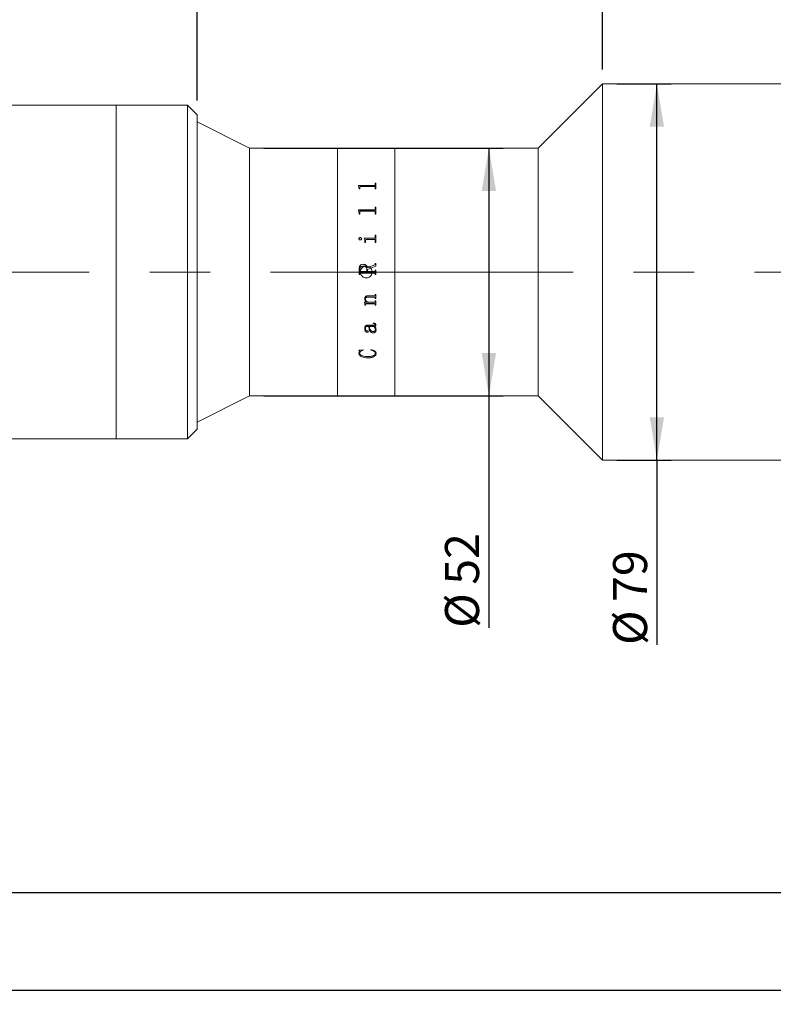
# Model space of a CAD drawing. Units: millimetres. Extents: x 0 to 490, y 0 to 297.
# Drawn here: x 315 to 367, y 166 to 235 of the extents above; entities that cross this region are included whole.
import ezdxf

# ---------------------------------------------------------------- set-up
doc = ezdxf.new("R2010")
doc.units = ezdxf.units.MM
doc.linetypes.add('CENTERX2', pattern=[20.32, 12.7, -2.54, 2.54, -2.54])
doc.layers.add('FORMAT', color=7, linetype='Continuous')
doc.styles.add('SLDTEXTSTYLE0', font='TXT', dxfattribs={"width": 0.7})
doc.dimstyles.new('SLDDIMSTYLE0', dxfattribs={"dimtxt": 2.728516, "dimasz": 3, "dimexe": 0, "dimexo": 0.0625, "dimgap": 0.682129, "dimtad": 1, "dimdec": 1, "dimlfac": 3, "dimrnd": 1e-09, "dimzin": 12, "dimdsep": 46, "dimtxsty": 'SLDTEXTSTYLE0', "dimsah": 1, "dimcen": 0.09, "dimadec": 0, "dimazin": 3, "dimtfac": 1, "dimtofl": 0, "dimtmove": 0, "dimatfit": 3, "dimfxl": 0, "dimfrac": 2, "dimtolj": 1, "dimtzin": 12, "dimarcsym": 0})

# ---------------------------------------------------------------- blocks, each defined once
blk = doc.blocks.new('_D_3')
at = {"layer": 'FORMAT'}
for p, q in [((398.971, 214.246), (398.971, 165.94)), ((131.038, 207.837), (131.038, 165.94)), ((131.038, 166.94), (398.971, 166.94))]:
    blk.add_line(p, q, dxfattribs=at)
for points in [[(131.038, 166.94), (134.038, 166.44), (134.038, 167.44)], [(398.971, 166.94), (395.971, 167.44), (395.971, 166.44)]]:
    blk.add_solid(points, dxfattribs=at)
at = {"layer": 'FORMAT', "attachment_point": 1, "style": 'SLDTEXTSTYLE0'}
for s, insert, char_height in [('(O/I=', (263.941, 170.01), 2.3813), (')', (281.403, 170.01), 2.381), ('1053.8', (271.878, 170.01), 2.3813)]:
    blk.add_mtext(s, dxfattribs=dict(at, insert=insert, char_height=char_height))
blk = doc.blocks.new('_D_9')
at = {"layer": 'FORMAT'}
for p, q in [((395.144, 203.837), (395.144, 172.729)), ((181.038, 179.185), (181.038, 172.729)), ((395.144, 173.729), (181.038, 173.729))]:
    blk.add_line(p, q, dxfattribs=at)
for points in [[(181.038, 173.729), (184.038, 173.229), (184.038, 174.229)], [(395.144, 173.729), (392.144, 174.229), (392.144, 173.229)]]:
    blk.add_solid(points, dxfattribs=at)
at = {"layer": 'FORMAT', "insert": (278.861, 176.799), "char_height": 2.3813, "attachment_point": 1, "style": 'SLDTEXTSTYLE0'}
blk.add_mtext('642.3', dxfattribs=at)
blk = doc.blocks.new('_D_14')
at = {"layer": 'FORMAT'}
for p, q in [((298.878, 229.837), (298.878, 277.749)), ((326.937, 229.17), (326.937, 277.749)), ((298.878, 276.749), (326.937, 276.749))]:
    blk.add_line(p, q, dxfattribs=at)
for points in [[(298.878, 276.749), (301.878, 276.249), (301.878, 277.249)], [(326.937, 276.749), (323.937, 277.249), (323.937, 276.249)]]:
    blk.add_solid(points, dxfattribs=at)
at = {"layer": 'FORMAT', "insert": (307.677, 279.819), "char_height": 2.3813, "attachment_point": 1, "style": 'SLDTEXTSTYLE0'}
blk.add_mtext('84.2', dxfattribs=at)
blk = doc.blocks.new('_D_15')
at = {"layer": 'FORMAT'}
for p, q in [((326.937, 229.17), (326.937, 277.749)), ((355.304, 231.337), (355.304, 277.749)), ((326.937, 276.749), (355.304, 276.749))]:
    blk.add_line(p, q, dxfattribs=at)
for points in [[(326.937, 276.749), (329.937, 276.249), (329.937, 277.249)], [(355.304, 276.749), (352.304, 277.249), (352.304, 276.249)]]:
    blk.add_solid(points, dxfattribs=at)
at = {"layer": 'FORMAT', "insert": (338.858, 279.819), "char_height": 2.3813, "attachment_point": 1, "style": 'SLDTEXTSTYLE0'}
blk.add_mtext('85.1', dxfattribs=at)
blk = doc.blocks.new('_D_16')
at = {"layer": 'FORMAT'}
for p, q in [((331.604, 225.837), (348.357, 225.837)), ((347.357, 225.837), (347.357, 208.503)), ((331.604, 208.503), (348.357, 208.503)), ((347.357, 208.503), (347.357, 192.278))]:
    blk.add_line(p, q, dxfattribs=at)
for points in [[(347.357, 225.837), (346.857, 222.837), (347.857, 222.837)], [(347.357, 208.503), (347.857, 211.503), (346.857, 211.503)]]:
    blk.add_solid(points, dxfattribs=at)
at = {"layer": 'FORMAT', "char_height": 2.3813, "attachment_point": 1, "rotation": 90, "style": 'SLDTEXTSTYLE0'}
for s, insert in [('52', (344.287, 195.295)), ('%%c', (344.287, 192.278))]:
    blk.add_mtext(s, dxfattribs=dict(at, insert=insert))
blk = doc.blocks.new('_D_18')
at = {"layer": 'FORMAT'}
for p, q in [((355.304, 231.337), (355.304, 277.749)), ((395.144, 230.503), (395.144, 277.749)), ((355.304, 276.749), (395.144, 276.749))]:
    blk.add_line(p, q, dxfattribs=at)
for points in [[(355.304, 276.749), (358.304, 276.249), (358.304, 277.249)], [(395.144, 276.749), (392.144, 277.249), (392.144, 276.249)]]:
    blk.add_solid(points, dxfattribs=at)
at = {"layer": 'FORMAT', "insert": (374.578, 279.819), "char_height": 2.3813, "attachment_point": 1, "style": 'SLDTEXTSTYLE0'}
blk.add_mtext('119.5', dxfattribs=at)
blk = doc.blocks.new('_D_19')
at = {"layer": 'FORMAT'}
for p, q in [((356.304, 230.337), (360.115, 230.337)), ((359.115, 204.003), (359.115, 230.337)), ((356.304, 204.003), (360.115, 204.003)), ((359.115, 204.003), (359.115, 191.079))]:
    blk.add_line(p, q, dxfattribs=at)
for points in [[(359.115, 230.337), (358.615, 227.337), (359.615, 227.337)], [(359.115, 204.003), (359.615, 207.003), (358.615, 207.003)]]:
    blk.add_solid(points, dxfattribs=at)
at = {"layer": 'FORMAT', "char_height": 2.3813, "attachment_point": 1, "rotation": 90, "style": 'SLDTEXTSTYLE0'}
for s, insert in [('79', (356.046, 194.095)), ('%%c', (356.046, 191.079))]:
    blk.add_mtext(s, dxfattribs=dict(at, insert=insert))

msp = doc.modelspace()

# ---------------------------------------------------------------- linework, layer by layer
at = {"color": 7, "linetype": 'Continuous', "lineweight": 15}
for p, q in [((355.30399088, 230.33674608), (350.80399088, 225.83674608)), ((376.63732421, 230.33674608), (355.30399088, 230.33674608)), ((355.30399088, 204.00341275), (355.30399088, 230.33674608)), ((321.27065755, 228.83674608), (300.71132421, 228.83674608)), ((326.27065755, 228.83674608), (321.27065755, 228.83674608)), ((321.27065755, 217.21850826), (321.27065755, 228.83674608)), ((321.27065755, 205.50341275), (321.27065755, 228.83674608)), ((326.93732421, 228.17007941), (326.27065755, 228.83674608)), ((326.27065755, 217.21850826), (326.27065755, 228.83674608)), ((326.93732421, 228.17007941), (326.93732421, 217.21574089)), ((330.60399088, 225.83674608), (326.93732421, 227.67007941)), ((336.77065755, 225.83674608), (330.60399088, 225.83674608)), ((330.60399088, 208.50341275), (330.60399088, 225.83674608)), ((340.77065755, 225.83674608), (336.77065755, 225.83674608)), ((336.77065755, 208.50341275), (336.77065755, 225.83674608)), ((350.80399088, 225.83674608), (340.77065755, 225.83674608)), ((340.77065755, 208.50341275), (340.77065755, 225.83674608)), ((350.80399088, 208.50341275), (350.80399088, 225.83674608)), ((338.23017421, 223.21703137), (339.34291293, 223.21703137)), ((338.23017421, 223.20668481), (338.23017421, 223.21703137)), ((338.23017421, 223.21470562), (339.34291293, 223.21470562)), ((338.27878532, 223.03925583), (338.23017421, 223.20668481)), ((339.34291293, 223.21703137), (339.34291293, 223.21470562)), ((339.39684088, 223.37745026), (339.44545199, 223.37745026)), ((339.39684088, 223.2625727), (339.39684088, 223.37745026)), ((339.39684088, 223.37506281), (339.44545199, 223.37506281)), ((339.39684088, 223.2625727), (339.39684088, 223.26022944)), ((339.44545199, 222.9807029), (339.44545199, 223.37745026)), ((338.27878532, 222.9807029), (338.27878532, 223.03925583)), ((338.32739643, 222.9807029), (338.27878532, 222.9807029)), ((338.32739643, 222.9807029), (338.32739643, 223.09916492)), ((339.34291293, 223.14700571), (338.38132438, 223.14700571)), ((339.39684088, 222.9807029), (339.39684088, 223.10064206)), ((339.44545199, 222.9807029), (339.39684088, 222.9807029)), ((338.23017421, 221.50907898), (339.34291293, 221.50907898)), ((338.23017421, 221.49658044), (338.23017421, 221.50907898)), ((338.23017421, 221.50741013), (339.34291293, 221.50741013)), ((338.27878532, 221.29544133), (338.23017421, 221.49658044)), ((338.27878532, 221.22557726), (338.27878532, 221.29544133)), ((338.32739643, 221.22557726), (338.27878532, 221.22557726)), ((338.32739643, 221.22557726), (338.32739643, 221.3671758)), ((339.34291293, 221.42464755), (338.38132438, 221.42464755)), ((339.34291293, 221.50907898), (339.34291293, 221.50741013)), ((339.39684088, 221.70394399), (339.44545199, 221.70394399)), ((339.39684088, 221.56419102), (339.39684088, 221.70394399)), ((339.39684088, 221.70220019), (339.44545199, 221.70220019)), ((339.39684088, 221.56419102), (339.39684088, 221.56250098)), ((339.39684088, 221.22557726), (339.39684088, 221.36894779)), ((339.44545199, 221.22557726), (339.39684088, 221.22557726)), ((339.44545199, 221.22557726), (339.44545199, 221.70394399)), ((339.39684088, 219.73784582), (339.44545199, 219.73784582)), ((339.39684088, 219.59674503), (339.39684088, 219.73784582)), ((339.39684088, 219.73685822), (339.44545199, 219.73685822)), ((339.44545199, 219.2383094), (339.44545199, 219.73784582)), ((338.26258162, 219.49692057), (338.26258162, 219.49602563)), ((338.34815743, 219.58264433), (338.34815743, 219.58171642)), ((338.44082236, 219.49692057), (338.44082236, 219.49602563)), ((338.6352668, 219.53591696), (339.34291293, 219.53591696)), ((338.6352668, 219.52251774), (338.6352668, 219.53591696)), ((338.6352668, 219.53500702), (339.34291293, 219.53500702)), ((338.68387791, 219.2383094), (338.68387791, 219.30610096)), ((338.73248903, 219.2383094), (338.68387791, 219.2383094)), ((338.73248903, 219.2383094), (338.73248903, 219.38109865)), ((339.34367247, 219.4422404), (338.79224018, 219.4422404)), ((339.34291293, 219.53591696), (339.34291293, 219.53500702)), ((339.39684088, 219.59674503), (339.39684088, 219.5958117)), ((339.39684088, 219.2383094), (339.39684088, 219.38109865)), ((339.44545199, 219.2383094), (339.39684088, 219.2383094)), ((338.55272919, 217.70950118), (338.55272919, 217.70929371)), ((339.39684088, 217.77417464), (339.44545199, 217.77417464)), ((339.39684088, 217.73375746), (339.39684088, 217.77417464)), ((339.39684088, 217.77394229), (339.44545199, 217.77394229)), ((339.39684088, 217.73375746), (339.39684088, 217.73354066)), ((339.44545199, 217.5874013), (339.44545199, 217.77417464)), ((321.27065755, 205.50341275), (321.27065755, 217.21850826)), ((326.27065755, 205.50341275), (326.27065755, 217.21850826)), ((326.93732421, 217.21574089), (326.93732421, 206.17007941)), ((338.27878532, 216.99689863), (338.27878532, 217.38398199)), ((338.32739643, 216.99696524), (338.27878532, 216.99696524)), ((338.32739643, 216.99689863), (338.27878532, 216.99689863)), ((338.32739643, 217.2662717), (338.32739643, 217.33816707)), ((338.32739643, 217.26623471), (338.32739643, 217.2662717)), ((338.32739643, 217.03588263), (338.32739643, 217.03593424)), ((338.32739643, 216.99689863), (338.32739643, 217.03588263)), ((338.38056484, 217.20752073), (338.38056484, 217.20753514)), ((338.38056484, 217.20753514), (338.81350754, 217.20753514)), ((338.38056484, 217.20752073), (338.81350754, 217.20752073)), ((338.38132438, 217.0941103), (338.38132438, 217.09413952)), ((339.34291293, 217.09413952), (338.38132438, 217.09413952)), ((339.34291293, 217.0941103), (338.38132438, 217.0941103)), ((338.81350754, 217.20753514), (338.81350754, 217.35132991)), ((338.81350754, 217.20752073), (338.81350754, 217.20753514)), ((338.8540168, 217.46395316), (339.35000205, 217.6662843)), ((338.8540168, 217.46384013), (339.35000205, 217.66609345)), ((338.8540168, 217.46395316), (338.8540168, 217.46384013)), ((339.44545199, 217.5874013), (338.86211866, 217.34905175)), ((338.86211866, 217.20753514), (338.86211866, 217.34905175)), ((338.86211866, 217.20753514), (339.34341929, 217.20753514)), ((338.86211866, 217.20753514), (338.86211866, 217.20752073)), ((338.86211866, 217.20752073), (339.34341929, 217.20752073)), ((339.34291293, 217.0941103), (339.34291293, 217.09413952)), ((339.34341929, 217.20753514), (339.34341929, 217.20752073)), ((339.35000205, 217.6662843), (339.35000205, 217.66609345)), ((339.39684088, 217.30475205), (339.44545199, 217.30475205)), ((339.39684088, 217.26576537), (339.39684088, 217.30475205)), ((339.39684088, 217.30470026), (339.44545199, 217.30470026)), ((339.39684088, 217.26576537), (339.39684088, 217.26572857)), ((339.39684088, 217.03588263), (339.39684088, 217.03593424)), ((339.39684088, 216.99689863), (339.39684088, 217.03588263)), ((339.44545199, 216.99696524), (339.39684088, 216.99696524)), ((339.44545199, 216.99689863), (339.39684088, 216.99689863)), ((339.44545199, 216.99689863), (339.44545199, 217.30475205)), ((339.39684088, 215.60278035), (339.44545199, 215.60278035)), ((339.39684088, 215.56867884), (339.39684088, 215.60278035)), ((339.44545199, 215.31686426), (339.44545199, 215.60278035)), ((338.65147051, 215.04875398), (338.80413978, 215.04875398)), ((338.65147051, 215.03476448), (338.65147051, 215.04875398)), ((338.66767421, 215.29113233), (338.66767421, 215.29040938)), ((338.71628532, 215.28248617), (338.71628532, 215.28175989)), ((338.73248903, 214.91928531), (338.73248903, 214.91841929)), ((338.73248903, 214.86077392), (338.73248903, 214.91841929)), ((339.34367247, 214.95547665), (338.77223874, 214.95547665)), ((338.77223874, 214.95547665), (338.77223874, 214.95462455)), ((339.34367247, 214.95462455), (338.77223874, 214.95462455)), ((338.80413978, 215.04956987), (338.80413978, 215.04875398)), ((338.87275234, 215.04875398), (339.34240656, 215.04875398)), ((339.34240656, 215.41262858), (338.88642421, 215.41262858)), ((338.88642421, 215.41262858), (338.88642421, 215.41195237)), ((339.34240656, 215.41195237), (338.88642421, 215.41195237)), ((338.91072977, 215.50726174), (339.34291293, 215.50726174)), ((339.34240656, 215.41262858), (339.34240656, 215.41195237)), ((339.34367247, 214.95547665), (339.34367247, 214.95462455)), ((339.39684088, 215.35146252), (339.39684088, 215.35076278)), ((339.39684088, 215.31686426), (339.39684088, 215.35076278)), ((339.44545199, 215.31757703), (339.39684088, 215.31757703)), ((339.44545199, 215.31686426), (339.39684088, 215.31686426)), ((339.39684088, 215.14315035), (339.44545199, 215.14315035)), ((339.39684088, 215.10944259), (339.39684088, 215.14315035)), ((339.44545199, 214.86077392), (339.44545199, 215.14315035)), ((338.68387791, 214.91024402), (338.68387791, 214.90937452)), ((338.68387791, 214.86077392), (338.68387791, 214.90937452)), ((338.73248903, 214.86166212), (338.68387791, 214.86166212)), ((338.73248903, 214.86077392), (338.68387791, 214.86077392)), ((339.39684088, 214.89509968), (339.39684088, 214.89422436)), ((339.39684088, 214.86077392), (339.39684088, 214.89422436)), ((339.44545199, 214.86166212), (339.39684088, 214.86166212)), ((339.44545199, 214.86077392), (339.39684088, 214.86077392)), ((339.26721125, 213.55951572), (339.26721125, 213.58900209)), ((338.66767421, 213.21739314), (338.66767421, 213.2189134)), ((338.71628532, 213.22144939), (338.71628532, 213.2229681)), ((338.84135766, 212.95259241), (338.84135766, 212.95421452)), ((338.94313717, 213.37056516), (338.86541003, 213.37056516)), ((338.86541003, 213.36910324), (338.86541003, 213.37056516)), ((338.94313717, 213.36910324), (338.86541003, 213.36910324)), ((338.86718231, 213.4567137), (339.3211392, 213.4567137)), ((338.91072977, 213.00511326), (338.91072977, 213.00671517)), ((338.94313717, 213.36910324), (338.94313717, 213.37056516)), ((339.31632872, 213.37056516), (338.99174828, 213.37056516)), ((338.99174828, 213.37056516), (338.99174828, 213.36910324)), ((339.31632872, 213.36910324), (338.99174828, 213.36910324)), ((339.26543897, 212.910192), (339.26543897, 212.91183042)), ((339.31632872, 213.37056516), (339.31632872, 213.36910324)), ((339.36493984, 213.36910324), (339.36493984, 213.37056516)), ((339.39684088, 213.50161235), (339.39684088, 213.5030233)), ((339.41304458, 213.14768571), (339.41304458, 213.14613804)), ((339.44545199, 213.4754831), (339.44545199, 213.4769041)), ((339.46165569, 213.13493042), (339.46165569, 213.1364824)), ((338.26258162, 211.69286868), (338.5570333, 211.73693704)), ((338.26258162, 211.49710767), (338.29676131, 211.63421628)), ((338.26258162, 211.49710767), (338.26258162, 211.49928958)), ((338.29676131, 211.63421628), (338.29676131, 211.63634546)), ((338.31119273, 211.48410327), (338.31119273, 211.48629019)), ((338.5570333, 211.73693704), (338.57045199, 211.70484628)), ((339.10517421, 211.70484628), (339.12618839, 211.73693704)), ((339.41304458, 211.47894599), (339.41304458, 211.48113488)), ((339.46165569, 211.47398305), (339.46165569, 211.47617386)), ((338.86566322, 211.16532224), (338.86566322, 211.16763177)), ((326.93732421, 206.67007941), (330.60399088, 208.50341275)), ((330.60399088, 208.50341275), (336.77065755, 208.50341275)), ((336.77065755, 208.50341275), (340.77065755, 208.50341275)), ((340.77065755, 208.50341275), (350.80399088, 208.50341275)), ((350.80399088, 208.50341275), (355.30399088, 204.00341275)), ((326.27065755, 205.50341275), (326.93732421, 206.17007941)), ((300.71132421, 205.50341275), (321.27065755, 205.50341275)), ((321.27065755, 205.50341275), (326.27065755, 205.50341275)), ((355.30399088, 204.00341275), (376.63732421, 204.00341275))]:
    msp.add_line(p, q, dxfattribs=at)
for points, knots in [([(339.34291293, 223.21703137), (339.35082666, 223.21754396), (339.36271774, 223.21831418), (339.37659006, 223.22409552), (339.38705236, 223.23260688), (339.39568786, 223.24568631), (339.39645615, 223.25693821), (339.39684088, 223.2625727)], [0, 0, 0, 0, 0.24918676, 0.3744245546, 0.4997091123, 0.7494747018, 1, 1, 1, 1]), ([(339.34291293, 223.21470562), (339.3508265, 223.21521796), (339.36271699, 223.21598778), (339.37658952, 223.22176673), (339.38705182, 223.23027456), (339.39568776, 223.243349), (339.39645612, 223.25459705), (339.39684088, 223.26022944)], [0, 0, 0, 0, 0.2492372208, 0.3744896126, 0.4997750783, 0.7495157866, 1, 1, 1, 1]), ([(338.38132438, 223.14700571), (338.37304944, 223.14664326), (338.36049534, 223.14609339), (338.34583305, 223.14033323), (338.33740572, 223.13394656), (338.33203052, 223.12593658), (338.32788081, 223.11434889), (338.32758758, 223.10515682), (338.32739643, 223.09916492)], [0, 0, 0, 0, 0.2495156076, 0.3785452995, 0.4995329476, 0.6160415122, 0.7497144517, 1, 1, 1, 1]), ([(339.39684088, 223.10064206), (339.39663721, 223.10653516), (339.39632464, 223.11557934), (339.39202263, 223.1269407), (339.3864855, 223.1347083), (339.37794284, 223.14082279), (339.36698049, 223.14470786), (339.35502686, 223.14683706), (339.34695262, 223.14694947), (339.34291293, 223.14700571)], [0, 0, 0, 0, 0.2502039372, 0.3839890516, 0.500259657, 0.6206540235, 0.7497368276, 0.8747884196, 1, 1, 1, 1]), ([(338.38132438, 221.42464755), (338.37304944, 221.42421141), (338.36049534, 221.42354973), (338.34583305, 221.41662128), (338.33740572, 221.40894202), (338.33203052, 221.39931533), (338.32788081, 221.3853954), (338.32758758, 221.37436562), (338.32739643, 221.3671758)], [0, 0, 0, 0, 0.2495156076, 0.3785452995, 0.4995329476, 0.6160415122, 0.7497144517, 1, 1, 1, 1]), ([(339.34291293, 221.50907898), (339.35082666, 221.50969831), (339.36271774, 221.51062891), (339.37659006, 221.51761673), (339.38705236, 221.5279083), (339.39568786, 221.54373241), (339.39645615, 221.55736458), (339.39684088, 221.56419102)], [0, 0, 0, 0, 0.24918676, 0.3744245546, 0.4997091123, 0.7494747018, 1, 1, 1, 1]), ([(339.34291293, 221.50741013), (339.3508265, 221.50802916), (339.36271699, 221.50895927), (339.37658952, 221.51594421), (339.38705182, 221.52623152), (339.39568776, 221.54204959), (339.39645612, 221.5556771), (339.39684088, 221.56250098)], [0, 0, 0, 0, 0.2492372208, 0.3744896126, 0.4997750783, 0.7495157866, 1, 1, 1, 1]), ([(339.39684088, 221.36894779), (339.39663721, 221.37601967), (339.39632464, 221.3868729), (339.39202263, 221.40052188), (339.3864855, 221.40985777), (339.37794284, 221.4172101), (339.36698049, 221.42188314), (339.35502686, 221.42444464), (339.34695262, 221.42457988), (339.34291293, 221.42464755)], [0, 0, 0, 0, 0.2502039372, 0.3839890516, 0.500259657, 0.6206540235, 0.7497368276, 0.8747884196, 1, 1, 1, 1]), ([(338.26258162, 219.49692057), (338.26392817, 219.50788493), (338.2666235, 219.52983171), (338.28340386, 219.5531909), (338.30005337, 219.56808757), (338.31482345, 219.57654749), (338.33105455, 219.58169246), (338.34245354, 219.58232688), (338.34815743, 219.58264433)], [0, 0, 0, 0, 0.2492491403, 0.49890860738, 0.62794818853, 0.74938584399, 0.87459630572, 1, 1, 1, 1]), ([(338.26258162, 219.49602563), (338.26392828, 219.50698599), (338.26662395, 219.52892583), (338.28340588, 219.55227628), (338.30005484, 219.56716702), (338.31482553, 219.57562249), (338.33105481, 219.58076498), (338.34245356, 219.58139911), (338.34815743, 219.58171642)], [0, 0, 0, 0, 0.2492066326, 0.4988480018, 0.6279255186, 0.7493409753, 0.8745718208, 1, 1, 1, 1]), ([(338.34815743, 219.41095076), (338.33669754, 219.41223104), (338.31377227, 219.41479222), (338.28611977, 219.43616006), (338.26661682, 219.46409438), (338.26391499, 219.48607366), (338.26258162, 219.49692057)], [0, 0, 0, 0, 0.24985026944, 0.49982039722, 0.75315845728, 1, 1, 1, 1]), ([(338.34815743, 219.58264433), (338.35999205, 219.58133881), (338.38367696, 219.57872605), (338.41268249, 219.55764511), (338.43132543, 219.53544793), (338.43975229, 219.51396714), (338.44046547, 219.50260587), (338.44082236, 219.49692057)], [0, 0, 0, 0, 0.2495028698, 0.4993362216, 0.7493443458, 0.8745692507, 1, 1, 1, 1]), ([(338.34815743, 219.58171642), (338.35999183, 219.58041157), (338.38367502, 219.57780027), (338.41268096, 219.55672832), (338.43132481, 219.53453936), (338.43975224, 219.513066), (338.44046546, 219.50170879), (338.44082236, 219.49602563)], [0, 0, 0, 0, 0.24954537859, 0.49939434712, 0.74938803262, 0.87459360227, 1, 1, 1, 1]), ([(338.44082236, 219.49692057), (338.44046524, 219.49122897), (338.43975154, 219.47985403), (338.43130873, 219.4583782), (338.4129003, 219.43568093), (338.38847624, 219.4189749), (338.36584576, 219.41197622), (338.35405649, 219.41129275), (338.34815743, 219.41095076)], [0, 0, 0, 0, 0.1252651, 0.2503483034, 0.4999303717, 0.7495602809, 0.8746861452, 1, 1, 1, 1]), ([(338.68387791, 219.30610096), (338.68309633, 219.34386761), (338.68153594, 219.41926582), (338.65067142, 219.48814157), (338.6352668, 219.52251774)], [0, 0, 0, 0, 0.5008958285, 1, 1, 1, 1]), ([(338.79224018, 219.4422404), (338.7839515, 219.44165937), (338.77129907, 219.44077243), (338.75594961, 219.43414997), (338.74609556, 219.4266322), (338.73893653, 219.41672285), (338.73321158, 219.40144476), (338.73277656, 219.38919528), (338.73248903, 219.38109865)], [0, 0, 0, 0, 0.2476965557, 0.3781014404, 0.4995533965, 0.6213151641, 0.7496978293, 1, 1, 1, 1]), ([(339.34291293, 219.53591696), (339.35086374, 219.53643786), (339.36280217, 219.53722002), (339.37653233, 219.54516013), (339.38726225, 219.55631469), (339.39566852, 219.57405172), (339.39644985, 219.58917585), (339.39684088, 219.59674503)], [0, 0, 0, 0, 0.249392813, 0.3744719674, 0.4998719518, 0.7497007275, 1, 1, 1, 1]), ([(339.34291293, 219.53500702), (339.35086363, 219.53552756), (339.36280353, 219.53630928), (339.37653322, 219.54424786), (339.38726259, 219.55539772), (339.39566841, 219.57312647), (339.39644982, 219.58824538), (339.39684088, 219.5958117)], [0, 0, 0, 0, 0.2494438041, 0.374600199, 0.4999381277, 0.7497418045, 1, 1, 1, 1]), ([(339.39684088, 219.38109865), (339.39664601, 219.38882225), (339.39634828, 219.40062296), (339.39206473, 219.41554136), (339.38649592, 219.42574373), (339.37815438, 219.43393358), (339.3673649, 219.43911877), (339.35564187, 219.44201766), (339.34766378, 219.44216613), (339.34367247, 219.4422404)], [0, 0, 0, 0, 0.2502656827, 0.3823753129, 0.5003652233, 0.6224881987, 0.749692718, 0.8747753695, 1, 1, 1, 1]), ([(338.27878532, 217.38398199), (338.28064594, 217.42444206), (338.28435872, 217.50517819), (338.32373721, 217.60159749), (338.37930731, 217.66107192), (338.45082827, 217.7015829), (338.51199521, 217.70633592), (338.55272919, 217.70950118)], [0, 0, 0, 0, 0.2506114573, 0.5000831043, 0.6252596706, 0.7504426232, 1, 1, 1, 1]), ([(338.27878532, 217.38389972), (338.28064596, 217.42434455), (338.28435887, 217.50505257), (338.3237405, 217.60143636), (338.37931005, 217.66088521), (338.45083194, 217.70137956), (338.511996, 217.70613005), (338.55272919, 217.70929371)], [0, 0, 0, 0, 0.2505702086, 0.5000151051, 0.6251934416, 0.7503916031, 1, 1, 1, 1]), ([(338.55272919, 217.70950118), (338.58845118, 217.70741165), (338.64205593, 217.70427609), (338.70885239, 217.67786296), (338.76796145, 217.63751658), (338.8269189, 217.56720145), (338.84505392, 217.49810348), (338.8540168, 217.46395316)], [0, 0, 0, 0, 0.2502123124, 0.3754709234, 0.5006820812, 0.7532218331, 1, 1, 1, 1]), ([(338.55272919, 217.70929371), (338.58845078, 217.70720511), (338.6420541, 217.70407099), (338.70885077, 217.67766854), (338.76795041, 217.63734447), (338.82691272, 217.56706382), (338.84505073, 217.49798667), (338.8540168, 217.46384013)], [0, 0, 0, 0, 0.2502521988, 0.3755249802, 0.500741832, 0.7532042933, 1, 1, 1, 1]), ([(339.35000205, 217.6662843), (339.35632705, 217.66974376), (339.36908285, 217.67672056), (339.38517278, 217.69187605), (339.39510931, 217.71195363), (339.39626327, 217.72648423), (339.39684088, 217.73375746)], [0, 0, 0, 0, 0.2479571443, 0.5000617252, 0.749758484, 1, 1, 1, 1]), ([(339.35000205, 217.66609345), (339.35629702, 217.66953261), (339.36905367, 217.67650199), (339.38515536, 217.69164277), (339.39510935, 217.71174431), (339.3962633, 217.72627009), (339.39684088, 217.73354066)], [0, 0, 0, 0, 0.246788099, 0.5001112632, 0.7497916103, 1, 1, 1, 1]), ([(338.56716061, 217.58006737), (338.53449197, 217.57813512), (338.48523899, 217.57522195), (338.42516852, 217.5489694), (338.38644005, 217.52018115), (338.35683593, 217.48123069), (338.33168785, 217.42062508), (338.3290948, 217.3708006), (338.32739643, 217.33816707)], [0, 0, 0, 0, 0.2498759324, 0.3767262633, 0.5000742951, 0.6184096674, 0.7500698714, 1, 1, 1, 1]), ([(338.32739643, 217.2662717), (338.32785772, 217.25880307), (338.32856691, 217.24732064), (338.33404207, 217.23324185), (338.34004167, 217.22360918), (338.34820947, 217.21599344), (338.36162165, 217.20883161), (338.37300116, 217.2080528), (338.38056484, 217.20753514)], [0, 0, 0, 0, 0.2481041233, 0.3814401338, 0.5002773657, 0.624534013, 0.7504373537, 1, 1, 1, 1]), ([(338.32739643, 217.26623471), (338.32785775, 217.25876887), (338.32856699, 217.24729057), (338.33404222, 217.23321723), (338.34004199, 217.22358818), (338.34820993, 217.21597546), (338.36162226, 217.20881653), (338.37300129, 217.20803813), (338.38056484, 217.20752073)], [0, 0, 0, 0, 0.2480614248, 0.3813802883, 0.500209659, 0.6244696444, 0.7503883292, 1, 1, 1, 1]), ([(338.38132438, 217.09413952), (338.3736421, 217.09370284), (338.36188582, 217.09303459), (338.34764303, 217.08696019), (338.33865435, 217.07988996), (338.33265554, 217.07013254), (338.32796465, 217.05542203), (338.32762088, 217.04363192), (338.32739643, 217.03593424)], [0, 0, 0, 0, 0.24910181, 0.3812035258, 0.4997233965, 0.6167763049, 0.7497958195, 1, 1, 1, 1]), ([(338.38132438, 217.0941103), (338.37364265, 217.09367322), (338.36181815, 217.09300042), (338.34757745, 217.08689449), (338.33861934, 217.07979707), (338.33265655, 217.07009551), (338.32796447, 217.05537971), (338.32762079, 217.04358323), (338.32739643, 217.03588263)], [0, 0, 0, 0, 0.2490522585, 0.38336611, 0.4996533946, 0.6166474454, 0.749751775, 1, 1, 1, 1]), ([(338.77065755, 216.75341275), (338.72383457, 216.75801408), (338.63018994, 216.7672166), (338.50553835, 216.83894857), (338.41070583, 216.94462739), (338.35642076, 217.07666582), (338.34884638, 217.2189628), (338.3887679, 217.3557426), (338.47166506, 217.47160951), (338.58829011, 217.55357529), (338.72550872, 217.59231694), (338.86775577, 217.58346032), (338.99901125, 217.52808154), (339.10459403, 217.43239131), (339.17259853, 217.30708825), (339.19528025, 217.16632244), (339.17012547, 217.02610685), (339.10000854, 216.9019396), (338.9928316, 216.80861202), (338.87652527, 216.76012864), (338.80023, 216.75528872), (338.77065755, 216.75341275)], [0, 0, 0, 0, 0.0536461158, 0.1072907175, 0.160974607, 0.2146841295, 0.2683509962, 0.3219735699, 0.3756191835, 0.4293192863, 0.4830203917, 0.5366672772, 0.5902893984, 0.6439548089, 0.6976640272, 0.7513492338, 0.8049801598, 0.8586111646, 0.9122964254, 0.9660056376, 1, 1, 1, 1]), ([(338.81350754, 217.35132991), (338.81083551, 217.38331849), (338.80678624, 217.43179465), (338.77639028, 217.48841404), (338.74612093, 217.52504423), (338.70731347, 217.55282098), (338.64747197, 217.5760954), (338.59911253, 217.57848712), (338.56716061, 217.58006737)], [0, 0, 0, 0, 0.2494040797, 0.3779521687, 0.4997376713, 0.6215125213, 0.7499268046, 1, 1, 1, 1]), ([(339.39684088, 217.03593424), (339.3966155, 217.04363242), (339.39627031, 217.05542317), (339.39158412, 217.07014156), (339.38559425, 217.07984683), (339.37668278, 217.08697771), (339.36244113, 217.09311879), (339.35062315, 217.09373651), (339.34291293, 217.09413952)], [0, 0, 0, 0, 0.2501473544, 0.3831329643, 0.500167517, 0.6171783301, 0.7502416893, 1, 1, 1, 1]), ([(339.39684088, 217.03588263), (339.39661568, 217.04358381), (339.39627079, 217.05537796), (339.39158395, 217.0701012), (339.38559783, 217.07980879), (339.37668472, 217.08694135), (339.36244544, 217.09309032), (339.35062351, 217.09370766), (339.34291293, 217.0941103)], [0, 0, 0, 0, 0.2501939503, 0.3831650994, 0.5002420573, 0.6171406122, 0.7502888848, 1, 1, 1, 1]), ([(339.34341929, 217.20753514), (339.3509688, 217.2080477), (339.3622644, 217.20881459), (339.37558138, 217.21588619), (339.38374008, 217.22342446), (339.38991762, 217.23280552), (339.39571211, 217.2467747), (339.39639205, 217.25821422), (339.39684088, 217.26576537)], [0, 0, 0, 0, 0.2501018159, 0.3742031534, 0.4976211988, 0.6191097552, 0.7485770307, 1, 1, 1, 1]), ([(339.34341929, 217.20752073), (339.35096896, 217.20803291), (339.36225135, 217.20879832), (339.37556849, 217.21586086), (339.38382706, 217.22347089), (339.3899499, 217.23290519), (339.39573452, 217.24685928), (339.39639813, 217.2581773), (339.39684088, 217.26572857)], [0, 0, 0, 0, 0.250159953, 0.3738445912, 0.4977081425, 0.6232121645, 0.7486111636, 1, 1, 1, 1]), ([(338.68387791, 214.91024402), (338.68289612, 214.93208659), (338.68142332, 214.96485298), (338.66913131, 215.00741142), (338.65735896, 215.02619189), (338.65147051, 215.03558576)], [0, 0, 0, 0, 0.499844887, 0.7498255439, 1, 1, 1, 1]), ([(338.68387791, 214.90937452), (338.68289612, 214.93122537), (338.68142334, 214.96400388), (338.66913176, 215.00657834), (338.657359, 215.02536685), (338.65147051, 215.03476448)], [0, 0, 0, 0, 0.4998590913, 0.74983971837, 1, 1, 1, 1]), ([(338.66767421, 215.29040938), (338.66950117, 215.32137892), (338.67226513, 215.36823196), (338.69930404, 215.42485984), (338.7306076, 215.45932013), (338.77082837, 215.48370717), (338.83096431, 215.50365431), (338.87912432, 215.50583237), (338.91072977, 215.50726174)], [0, 0, 0, 0, 0.2497023639, 0.377768459, 0.4996545516, 0.6188727253, 0.7498816579, 1, 1, 1, 1]), ([(338.80413978, 215.04956987), (338.76907476, 215.08276013), (338.71647703, 215.13254571), (338.67389962, 215.2198196), (338.66974913, 215.26736387), (338.66767421, 215.29113233)], [0, 0, 0, 0, 0.50003563175, 0.7500564777, 1, 1, 1, 1]), ([(338.80413978, 215.04875398), (338.76907404, 215.08195833), (338.71647344, 215.13176676), (338.67389924, 215.21907132), (338.66974905, 215.26663203), (338.66767421, 215.29040938)], [0, 0, 0, 0, 0.5000030419, 0.7500330719, 1, 1, 1, 1]), ([(338.88642421, 215.41262858), (338.86593411, 215.4118099), (338.82503262, 215.4101757), (338.77546827, 215.39277444), (338.74369585, 215.36692086), (338.7268484, 215.34139006), (338.71766396, 215.31250507), (338.71674518, 215.29249928), (338.71628532, 215.28248617)], [0, 0, 0, 0, 0.2504031179, 0.4998443653, 0.6262188128, 0.7497138198, 0.8747290281, 1, 1, 1, 1]), ([(338.88642421, 215.41195237), (338.86593401, 215.41113338), (338.82503135, 215.40949851), (338.77546748, 215.39208994), (338.74369626, 215.36622692), (338.72684832, 215.340687), (338.71766395, 215.31178988), (338.71674518, 215.29177681), (338.71628532, 215.28175989)], [0, 0, 0, 0, 0.2503642365, 0.4997785671, 0.6261319193, 0.7496619062, 0.8747010653, 1, 1, 1, 1]), ([(338.71628532, 215.28175989), (338.7195057, 215.2577885), (338.72595729, 215.20976509), (338.77726817, 215.125316), (338.83457313, 215.07936719), (338.87275234, 215.04875398)], [0, 0, 0, 0, 0.2496070791, 0.5000535874, 1, 1, 1, 1]), ([(338.77223874, 214.95547665), (338.76689198, 214.9552888), (338.75872245, 214.95500179), (338.748469, 214.95198803), (338.74157864, 214.94811413), (338.73658642, 214.94202931), (338.73296537, 214.93223988), (338.73267684, 214.92439291), (338.73248903, 214.91928531)], [0, 0, 0, 0, 0.2504840717, 0.3827246384, 0.500736613, 0.6198033415, 0.7525294129, 1, 1, 1, 1]), ([(338.77223874, 214.95462455), (338.76689146, 214.95443694), (338.75872266, 214.95415033), (338.74847254, 214.95113363), (338.74159465, 214.94727815), (338.73666693, 214.94122194), (338.73294862, 214.93147134), (338.73267111, 214.92359019), (338.73248903, 214.91841929)], [0, 0, 0, 0, 0.2504639195, 0.3826222233, 0.5007126758, 0.6185696508, 0.7497396008, 1, 1, 1, 1]), ([(339.39684088, 215.35146252), (339.39664252, 215.35930894), (339.39633943, 215.37129851), (339.39190457, 215.38644021), (339.38600689, 215.39671672), (339.37720543, 215.40461982), (339.36256677, 215.41139781), (339.35043396, 215.41213851), (339.34240656, 215.41262858)], [0, 0, 0, 0, 0.2503765758, 0.3825827232, 0.5005471564, 0.6232602944, 0.7507386983, 1, 1, 1, 1]), ([(339.39684088, 215.35076278), (339.3966433, 215.35861305), (339.39634143, 215.37060736), (339.3919015, 215.38574856), (339.38607563, 215.39594623), (339.37727081, 215.4038207), (339.36269703, 215.41074697), (339.35044076, 215.41147508), (339.34240656, 215.41195237)], [0, 0, 0, 0, 0.2504503322, 0.3826595912, 0.5006786116, 0.6197789824, 0.7507585421, 1, 1, 1, 1]), ([(339.34240656, 215.04875398), (339.3503179, 215.04931804), (339.36216647, 215.05016282), (339.37598982, 215.05784603), (339.3869485, 215.0687983), (339.3956773, 215.08654711), (339.39645256, 215.10180178), (339.39684088, 215.10944259)], [0, 0, 0, 0, 0.2496552543, 0.3739009167, 0.4998423717, 0.7494790247, 1, 1, 1, 1]), ([(339.34291293, 215.50726174), (339.35079846, 215.50782202), (339.36249471, 215.50865306), (339.37599381, 215.51646201), (339.386866, 215.52742596), (339.3956706, 215.54539313), (339.39645142, 215.56092947), (339.39684088, 215.56867884)], [0, 0, 0, 0, 0.2496394261, 0.3702789253, 0.4941237174, 0.7476737895, 1, 1, 1, 1]), ([(339.39684088, 214.89509968), (339.39665543, 214.90275887), (339.39637317, 214.91441649), (339.39203767, 214.9292019), (339.38644165, 214.93934622), (339.3779982, 214.94739164), (339.3636083, 214.95423857), (339.35161745, 214.95498324), (339.34367247, 214.95547665)], [0, 0, 0, 0, 0.2504033317, 0.3811249145, 0.5007059958, 0.6236439116, 0.7506317111, 1, 1, 1, 1]), ([(339.39684088, 214.89422436), (339.39665621, 214.90188728), (339.39637516, 214.91354949), (339.39203461, 214.92833456), (339.38650728, 214.93840141), (339.37805847, 214.94641588), (339.36373769, 214.9534123), (339.35162475, 214.95414411), (339.34367247, 214.95462455)], [0, 0, 0, 0, 0.250478871, 0.381204127, 0.5008420517, 0.6201886797, 0.7506496785, 1, 1, 1, 1]), ([(339.26721125, 213.58900209), (339.2877997, 213.58842281), (339.32890107, 213.58726638), (339.38030776, 213.57576917), (339.41370569, 213.55293244), (339.43223569, 213.53010789), (339.44367714, 213.5035617), (339.44486002, 213.48484826), (339.44545199, 213.4754831)], [0, 0, 0, 0, 0.2504805357, 0.5000419736, 0.6249258608, 0.7498704096, 0.8748224921, 1, 1, 1, 1]), ([(339.39684088, 213.5030233), (339.39640149, 213.5091779), (339.3957456, 213.51836503), (339.38943586, 213.52929434), (339.38153792, 213.53828944), (339.3672391, 213.54689085), (339.32908041, 213.55928257), (339.29433042, 213.5601935), (339.26721125, 213.5609044)], [0, 0, 0, 0, 0.1247864867, 0.1862722871, 0.2499724347, 0.3592982475, 0.4999913638, 1, 1, 1, 1]), ([(339.39684088, 213.50161235), (339.39640162, 213.50776925), (339.39574605, 213.51695822), (339.38943667, 213.52789183), (339.38154214, 213.53688875), (339.36724175, 213.54549321), (339.32908581, 213.55789548), (339.29433121, 213.55880556), (339.26721125, 213.55951572)], [0, 0, 0, 0, 0.1248206777, 0.1862907365, 0.2500274096, 0.3592941371, 0.5000397396, 1, 1, 1, 1]), ([(338.66767421, 213.21739314), (338.6688732, 213.24549655), (338.67126655, 213.30159473), (338.69619715, 213.37076388), (338.73549149, 213.4158801), (338.77470876, 213.44056965), (338.81978929, 213.45479953), (338.85137829, 213.45607538), (338.86718231, 213.4567137)], [0, 0, 0, 0, 0.2503922555, 0.499816427, 0.6265164907, 0.7497976942, 0.8748233606, 1, 1, 1, 1]), ([(338.84135766, 212.95421452), (338.83349434, 212.95468248), (338.81776828, 212.95561836), (338.78862799, 212.96669728), (338.74577565, 212.99734783), (338.70205417, 213.0555071), (338.67208274, 213.13505843), (338.66915024, 213.19083764), (338.66767421, 213.2189134)], [0, 0, 0, 0, 0.0625530896, 0.1251015818, 0.2500348675, 0.4997455173, 0.7482031908, 1, 1, 1, 1]), ([(338.84135766, 212.95259241), (338.83349427, 212.95306058), (338.81776769, 212.95399688), (338.7886265, 212.96508071), (338.7457728, 212.99574499), (338.70205259, 213.05392729), (338.67208257, 213.13350729), (338.6691502, 213.18930671), (338.66767421, 213.21739314)], [0, 0, 0, 0, 0.0625366512, 0.1250717202, 0.2499893952, 0.4996978084, 0.748174837, 1, 1, 1, 1]), ([(338.86541003, 213.37056516), (338.84366326, 213.36933364), (338.81020192, 213.36743874), (338.7702138, 213.35204663), (338.74357737, 213.33450676), (338.72904102, 213.30866154), (338.7175482, 213.27136231), (338.71679046, 213.24232539), (338.71628532, 213.2229681)], [0, 0, 0, 0, 0.2500129088, 0.3846900504, 0.4998110682, 0.6244771039, 0.7496599487, 1, 1, 1, 1]), ([(338.86541003, 213.36910324), (338.8436408, 213.36787138), (338.81016393, 213.36597701), (338.77018942, 213.35055278), (338.7435681, 213.33302126), (338.72904133, 213.30717433), (338.71754778, 213.26986206), (338.7167903, 213.24081416), (338.71628532, 213.22144939)], [0, 0, 0, 0, 0.2502022087, 0.3847624666, 0.4997332702, 0.624411011, 0.7496137063, 1, 1, 1, 1]), ([(338.71628532, 213.22144939), (338.71765626, 213.18304293), (338.71937453, 213.134906), (338.74836024, 213.08420744), (338.76667437, 213.06646091), (338.78392769, 213.05554723), (338.79874829, 213.05000967), (338.81464461, 213.04875452), (338.82501985, 213.05094368), (338.83021761, 213.0520404)], [0, 0, 0, 0, 0.4992053518, 0.6256813977, 0.7495869279, 0.8159500763, 0.8748364972, 0.9372958618, 1, 1, 1, 1]), ([(338.83021761, 213.0520404), (338.83478746, 213.05377755), (338.84391549, 213.05724744), (338.85901028, 213.05866207), (338.87375211, 213.05621738), (338.88754054, 213.050913), (338.89914843, 213.04249212), (338.90927691, 213.02707732), (338.91014696, 213.01392403), (338.91072977, 213.00511326)], [0, 0, 0, 0, 0.12528306592, 0.25024627663, 0.37666432685, 0.50042791255, 0.62713306764, 0.75023379344, 1, 1, 1, 1]), ([(338.91072977, 213.00671517), (338.90993997, 212.99904126), (338.90875684, 212.98754554), (338.89963377, 212.97440653), (338.89080454, 212.96623378), (338.87965374, 212.96012968), (338.86317022, 212.95523515), (338.84997345, 212.95461766), (338.84135766, 212.95421452)], [0, 0, 0, 0, 0.2498894221, 0.3743408462, 0.5005466361, 0.6194438357, 0.7515456206, 1, 1, 1, 1]), ([(338.91072977, 213.00511326), (338.90993406, 212.99743997), (338.90874132, 212.98593798), (338.89965475, 212.97276996), (338.89079304, 212.96461799), (338.87965588, 212.95850868), (338.86316963, 212.9536142), (338.84997316, 212.95299601), (338.84135766, 212.95259241)], [0, 0, 0, 0, 0.249927991, 0.3746334045, 0.5006350146, 0.6195195192, 0.7515982343, 1, 1, 1, 1]), ([(339.26543897, 212.91183042), (339.23724154, 212.91383361), (339.18087388, 212.91783807), (339.1059528, 212.95530982), (339.04762681, 213.00961864), (338.97468575, 213.14452451), (338.95715809, 213.27010744), (338.94313717, 213.37056516)], [0, 0, 0, 0, 0.1248840981, 0.2496477273, 0.3746283785, 0.4997456658, 1, 1, 1, 1]), ([(339.26543897, 212.910192), (339.23724115, 212.91219613), (339.18087051, 212.91620261), (339.1059487, 212.95369099), (339.04762449, 213.00802111), (338.97468394, 213.14298112), (338.95715739, 213.2686086), (338.94313717, 213.36910324)], [0, 0, 0, 0, 0.1248527704, 0.2495949313, 0.3745686921, 0.499691553, 1, 1, 1, 1]), ([(338.99174828, 213.36910324), (339.00376455, 213.29070549), (339.01878908, 213.19268089), (339.07938095, 213.08879188), (339.12392877, 213.04577841), (339.18134811, 213.01476712), (339.2252585, 213.0111438), (339.2472098, 213.00933247)], [0, 0, 0, 0, 0.5001396524, 0.6253493566, 0.7504307497, 0.8752375196, 1, 1, 1, 1]), ([(339.2472098, 213.00933247), (339.26851003, 213.01116427), (339.31111241, 213.01482804), (339.35945648, 213.03774959), (339.38948977, 213.06468506), (339.40939862, 213.09862942), (339.411586, 213.12713209), (339.41304458, 213.14613804)], [0, 0, 0, 0, 0.24991985307, 0.4998623701, 0.6253306645, 0.75016565355, 1, 1, 1, 1]), ([(339.46165569, 213.1364824), (339.4601763, 213.10999929), (339.45722322, 213.057135), (339.42724436, 212.99488061), (339.38739753, 212.95561566), (339.3520136, 212.93126916), (339.31040493, 212.91481193), (339.28042932, 212.91282437), (339.26543897, 212.91183042)], [0, 0, 0, 0, 0.2502495237, 0.4995359401, 0.6247314166, 0.7499119413, 0.8749346591, 1, 1, 1, 1]), ([(339.46165569, 213.13493042), (339.46017633, 213.10843735), (339.45722339, 213.05555469), (339.42724661, 212.9932769), (339.38739873, 212.95399505), (339.35201526, 212.92963914), (339.31040616, 212.91317485), (339.28042947, 212.91118638), (339.26543897, 212.910192)], [0, 0, 0, 0, 0.2502872991, 0.4995969625, 0.6247910342, 0.7499608074, 0.8749624624, 1, 1, 1, 1]), ([(339.41304458, 213.14768571), (339.40674591, 213.18791247), (339.39411707, 213.26856718), (339.34230126, 213.33650934), (339.31632872, 213.37056516)], [0, 0, 0, 0, 0.4987527256, 1, 1, 1, 1]), ([(339.41304458, 213.14613804), (339.40674649, 213.18637963), (339.3941193, 213.26706086), (339.34230132, 213.33503349), (339.31632872, 213.36910324)], [0, 0, 0, 0, 0.4987725321, 1, 1, 1, 1]), ([(339.3211392, 213.4567137), (339.33943998, 213.45656634), (339.36027998, 213.45639854), (339.38167945, 213.46311829), (339.38720721, 213.46649986), (339.39096539, 213.47142656), (339.39610971, 213.48281747), (339.39651932, 213.49334669), (339.39684088, 213.50161235)], [0, 0, 0, 0, 0.5000605684, 0.5694434354, 0.6250681087, 0.6817865312, 0.7501956914, 1, 1, 1, 1]), ([(339.44545199, 213.4769041), (339.44495636, 213.46517836), (339.44396697, 213.44177109), (339.43264952, 213.41376715), (339.41617185, 213.39561642), (339.395621, 213.38106176), (339.37712027, 213.37473231), (339.36493984, 213.37056516)], [0, 0, 0, 0, 0.2503076228, 0.4996718036, 0.6201772454, 0.7499336907, 1, 1, 1, 1]), ([(339.44545199, 213.4754831), (339.44495632, 213.46375296), (339.44396686, 213.44033746), (339.43265144, 213.41232443), (339.41617323, 213.39416651), (339.39562421, 213.3796047), (339.37712064, 213.37327202), (339.36493984, 213.36910324)], [0, 0, 0, 0, 0.2503426088, 0.4997297012, 0.6201964279, 0.7499774242, 1, 1, 1, 1]), ([(339.36493984, 213.36910324), (339.39276549, 213.33358793), (339.44828674, 213.26272333), (339.45720634, 213.17746147), (339.46165569, 213.13493042)], [0, 0, 0, 0, 0.5011713511, 1, 1, 1, 1]), ([(338.29676131, 211.63634546), (338.29628426, 211.64774939), (338.29556893, 211.66484942), (338.28032047, 211.68488731), (338.26850274, 211.69160799), (338.26258162, 211.6949753)], [0, 0, 0, 0, 0.4997374759, 0.7493496993, 1, 1, 1, 1]), ([(338.29676131, 211.63421628), (338.29628439, 211.64562433), (338.29556929, 211.66273001), (338.28032154, 211.68277598), (338.26850286, 211.68949993), (338.26258162, 211.69286868)], [0, 0, 0, 0, 0.4997765025, 0.7493844471, 1, 1, 1, 1]), ([(338.86566322, 211.16763177), (338.79542328, 211.17026511), (338.6551014, 211.17552587), (338.48875784, 211.22411308), (338.376119, 211.28574936), (338.30959781, 211.34669038), (338.26891126, 211.41992324), (338.2646923, 211.47282408), (338.26258162, 211.49928958)], [0, 0, 0, 0, 0.25023261735, 0.49990239044, 0.6264506416, 0.75000610517, 0.87493179549, 1, 1, 1, 1]), ([(338.86566322, 211.16532224), (338.79542636, 211.16795644), (338.65510711, 211.17321904), (338.48868338, 211.22184024), (338.3761474, 211.28350179), (338.30932037, 211.34446511), (338.27650439, 211.40550855), (338.26436112, 211.45738195), (338.2631749, 211.48386322), (338.26258162, 211.49710767)], [0, 0, 0, 0, 0.2501418936, 0.4997336682, 0.6263814162, 0.7497958642, 0.8747169822, 0.9373404826, 1, 1, 1, 1]), ([(338.57045199, 211.70694829), (338.53762742, 211.69758692), (338.47203956, 211.67888167), (338.39798851, 211.64062805), (338.35160969, 211.60025533), (338.31849934, 211.55250321), (338.31412623, 211.51287378), (338.31119273, 211.48629019)], [0, 0, 0, 0, 0.2505199853, 0.5005722229, 0.628422338, 0.7507441261, 1, 1, 1, 1]), ([(338.57045199, 211.70484628), (338.53762705, 211.69548115), (338.4720362, 211.67676774), (338.39798693, 211.63849924), (338.35160962, 211.59811181), (338.31849851, 211.55034099), (338.31412588, 211.51069665), (338.31119273, 211.48410327)], [0, 0, 0, 0, 0.2504830878, 0.5005157582, 0.6283561973, 0.7507018012, 1, 1, 1, 1]), ([(338.31119273, 211.48410327), (338.31407456, 211.46214532), (338.31983773, 211.41823327), (338.37109527, 211.36523737), (338.44103697, 211.32666546), (338.59977007, 211.2721799), (338.74864987, 211.26505951), (338.86566322, 211.25946318)], [0, 0, 0, 0, 0.1248397512, 0.2496576003, 0.3643347077, 0.5003934525, 1, 1, 1, 1]), ([(338.86566322, 211.25946318), (338.98287806, 211.26277929), (339.12947503, 211.26692665), (339.29137422, 211.31582266), (339.36147113, 211.35537489), (339.40668799, 211.41323958), (339.41092377, 211.45702371), (339.41304458, 211.47894599)], [0, 0, 0, 0, 0.500064777, 0.6254155134, 0.7503087238, 0.8749820469, 1, 1, 1, 1]), ([(339.46165569, 211.47617386), (339.45959366, 211.45035509), (339.45547219, 211.39874983), (339.41689231, 211.32655937), (339.35170335, 211.26706364), (339.24028497, 211.2072413), (339.07114161, 211.17275477), (338.93423701, 211.16934146), (338.86566322, 211.16763177)], [0, 0, 0, 0, 0.12505900997, 0.2499616514, 0.37489261257, 0.49990379792, 0.74950810657, 1, 1, 1, 1]), ([(339.46165569, 211.47398305), (339.45959372, 211.44815454), (339.45547246, 211.39653101), (339.41689491, 211.32431439), (339.35170718, 211.26479501), (339.24029219, 211.20494977), (339.07114461, 211.17044704), (338.93423722, 211.16703251), (338.86566322, 211.16532224)], [0, 0, 0, 0, 0.12508832403, 0.25001441043, 0.37495671192, 0.49996677201, 0.74954398455, 1, 1, 1, 1]), ([(339.41304458, 211.48113488), (339.41184271, 211.49573148), (339.40943919, 211.52492215), (339.38966121, 211.56645358), (339.35748946, 211.60362047), (339.30243295, 211.6454812), (339.21790579, 211.68521868), (339.1427738, 211.69970077), (339.10517421, 211.70694829)], [0, 0, 0, 0, 0.1249886397, 0.2499557103, 0.3708849452, 0.5001188424, 0.7498358579, 1, 1, 1, 1]), ([(339.41304458, 211.47894599), (339.41184275, 211.49354811), (339.40943933, 211.52274927), (339.38966296, 211.56429432), (339.35749258, 211.60147602), (339.30243806, 211.64335252), (339.2179099, 211.68310725), (339.14277428, 211.69759579), (339.10517421, 211.70484628)], [0, 0, 0, 0, 0.1250133887, 0.250000417, 0.3709249837, 0.5001756896, 0.7498733061, 1, 1, 1, 1]), ([(339.12618839, 211.73693704), (339.167755, 211.72740524), (339.25083897, 211.70835295), (339.35933521, 211.65117957), (339.42853428, 211.58551484), (339.45792765, 211.52295629), (339.46041272, 211.49031123), (339.46165569, 211.47398305)], [0, 0, 0, 0, 0.2502977567, 0.5002988689, 0.7496675835, 0.8747905205, 1, 1, 1, 1])]:
    msp.add_open_spline(points, degree=3, knots=knots, dxfattribs=at)
at = {"layer": 'FORMAT', "linetype": 'CENTERX2', "lineweight": 0, "ltscale": 1.666667}
msp.add_line((128.8854483, 217.17007941), (400.57026951, 217.17007941), dxfattribs=at)

# ---------------------------------------------------------------- dimensions: what is measured, and where the dimension line sits
at = {"layer": 'FORMAT'}
for base, p1, p2, picture, middle in [((326.93732421, 276.74892068), (298.87799088, 228.83674608), (326.93732421, 228.17007941), '_D_14', (310.85188303, 276.74892068)), ((355.30399088, 276.74892068), (326.93732421, 228.17007941), (355.30399088, 230.33674608), '_D_15', (342.03303797, 276.74892068)), ((395.14399088, 276.74892068), (355.30399088, 230.33674608), (395.14399088, 229.50341275), '_D_18', (378.54709928, 276.74892068)), ((181.03799088, 173.72901735), (395.14399088, 204.83674608), (181.03799088, 180.18545799), '_D_9', (282.82976627, 173.72901735))]:
    dim = msp.add_linear_dim(base=base, p1=p1, p2=p2, dimstyle='SLDDIMSTYLE0', dxfattribs=at)
    dim.commit()
    dim.dimension.update_dxf_attribs({"geometry": picture, "text_midpoint": middle, "dimtype": 160})
for base, p1, p2, picture, middle in [((359.11520526, 230.33674608), (355.30399088, 204.00341275), (355.30399088, 230.33674608), '_D_19', (359.11520526, 194.17465132)), ((347.35670566, 208.50341275), (330.60399088, 225.83674608), (330.60399088, 208.50341275), '_D_16', (347.35670566, 195.37390655))]:
    dim = msp.add_linear_dim(base=base, p1=p1, p2=p2, angle=90, text='%%c<>', dimstyle='SLDDIMSTYLE0', dxfattribs=at)
    dim.commit()
    dim.dimension.update_dxf_attribs({"geometry": picture, "text_midpoint": middle, "dimtype": 160})
dim = msp.add_linear_dim(base=(398.97065755, 166.93995385), p1=(131.03799088, 208.83674608), p2=(398.97065755, 215.2460719), text='(O/I=<>)', dimstyle='SLDDIMSTYLE0', dxfattribs=at)
dim.commit()
dim.dimension.update_dxf_attribs({"geometry": '_D_3', "text_midpoint": (273.46587436, 166.93995385), "dimtype": 160})

doc.saveas('drawing.dxf')
